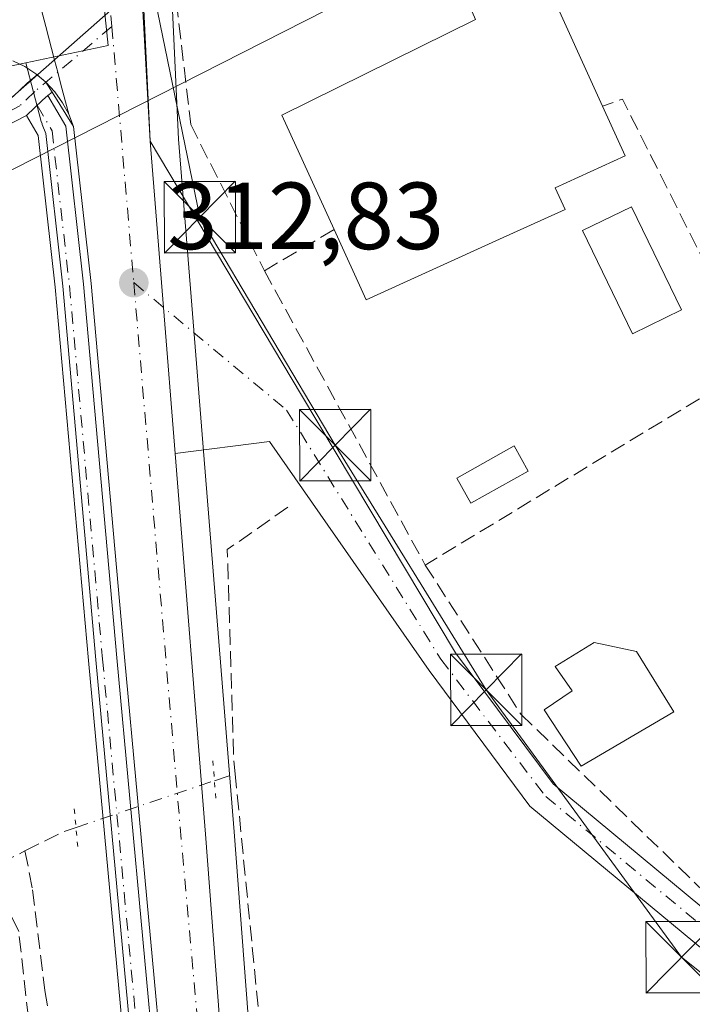
# Model space of a CAD drawing. Units: metres. Extents: x 608627 to 612112, y 4652932 to 4655299.
# Drawn here: x 611210 to 611281, y 4653672 to 4653776 of the extents above; entities that cross this region are included whole.
import ezdxf

# ---------------------------------------------------------------- set-up
doc = ezdxf.new("R2010")
doc.units = ezdxf.units.M
doc.header["$MEASUREMENT"] = 0
for name, pattern in [('DGN Style 3', [2.307223458686699, 1.648016756204785, -0.6592067024819142]), ('DGN Style 4', [2.6384748266838614, 1.318413404963828, -0.6592067024819142, 0.001648016756204785, -0.6592067024819142]), ('DGN Style 5', [1.1536117293433497, 0.4944050268614355, -0.6592067024819142])]:
    doc.linetypes.add(name, pattern=pattern)
for name, color, linetype, lineweight in [('Camino Cxs', 7, 'Continuous', 0), ('Camino eje', 30, 'DGN Style 4', 13), ('Carretera de calzada única Cxs', 7, 'Continuous', 13), ('Carretera de calzada única eje', 7, 'DGN Style 4', 0), ('Corriente artificial lineal', 4, 'DGN Style 3', 13), ('Corriente artificial lineal oculto', 135, 'DGN Style 4', 13), ('Corriente natural lineal', 142, 'Continuous', 13), ('Edificación', 1, 'Continuous', 13), ('Edificación Cxs', 1, 'Continuous', 13), ('Edificación industrial Cxs', 135, 'Continuous', 13), ('Elemento construido', 1, 'Continuous', 0), ('Huerta CxS', 92, 'Continuous', 0), ('Matorral CxS', 135, 'Continuous', 0), ('Muro lineal', 1, 'DGN Style 3', 13), ('Núcleo urbano CxS', 7, 'Continuous', 0), ('Piscina CxS', 4, 'Continuous', 0), ('Pista no pavimentada Cxs', 111, 'Continuous', 0), ('Pista no pavimentada eje', 91, 'DGN Style 4', 0), ('Puente lineal', 2, 'DGN Style 5', 0), ('Punto de cota en terreno', 7, 'Continuous', 0), ('Recinto industrial CxS', 135, 'Continuous', 0), ('Rótulo de punto de cota en terreno', 7, 'Continuous', 0), ('Tendido', 6, 'Continuous', 0), ('Torre de tendido puntual', 7, 'Continuous', 0), ('Vía urbana Cxs', 4, 'Continuous', 0)]:
    doc.layers.add(name, color=color, linetype=linetype, lineweight=lineweight)
doc.styles.add('Style-Arial', font='txt')

# ---------------------------------------------------------------- blocks, each defined once
blk = doc.blocks.new('*U12')
at = {"layer": 'Núcleo urbano CxS', "color": 7, "linetype": 'Continuous', "lineweight": 0}
for points in [[(611270.6519999999, 4653191.528999999, 315.8801999999997), (611264.1283, 4653250.319300001, 314.8683000000019), (611264.1218999998, 4653250.384600001, 314.8668999999936), (611262.9058999997, 4653264.0625, 314.3459000000003), (611261.2258000001, 4653282.961999999, 314.0598000000027), (611255.6607999997, 4653330.239499999, 313.6076999999932), (611255.6523000002, 4653330.320699999, 313.6065999999992), (611250.6072000006, 4653386.275699999, 313.4477000000043), (611243.6341000004, 4653440.980699999, 313.277700000006), (611243.6261, 4653441.0515, 313.2768999999971), (611238.9071000004, 4653486.6823, 313.5960000000051), (611231.9368000003, 4653550.245300001, 312.8853999999992), (611227.8229, 4653590.825099999, 312.6855999999971), (611224.5292999997, 4653630.595699999, 312.5886000000028), (611222.0603, 4653664.001300001, 312.5684000000037), (611217.9523, 4653708.3893, 312.7946999999986), (611214.4649999999, 4653747.680299999, 312.7158999999957), (611212.6628999999, 4653763.752699999, 313.1928000000044), (611212.2972999997, 4653764.6845, 313.2081999999937), (611212.2712000003, 4653764.754100001, 313.2093000000023), (611212.1889000004, 4653765.017100001, 313.2127999999939), (611210.5661000004, 4653771.1875, 313.2434999999969), (611219.2455000002, 4653773.024499999, 313.0673999999999), (611218.1600000003, 4653783.477499999, 313.0926000000036)], [(611225.6166000003, 4653785.025400001, 313.1211999999941), (611226.6445000004, 4653763.141100001, 312.9618000000046), (611228.0504999999, 4653745.690300001, 312.7982000000048), (611229.2806000002, 4653730.3398, 312.7785000000004), (611232.4910000004, 4653690.283500001, 312.7976999999955), (611236.4890999999, 4653637.649300001, 312.834799999997), (611243.3140000004, 4653567.6527, 312.9811999999947), (611249.5921, 4653511.6073, 313.0691999999981), (611250.5129000006, 4653503.040100001, 313.1407999999938), (611262.8755000001, 4653387.514699999, 313.5577000000048), (611267.9342999998, 4653331.560500001, 313.5267000000022), (611273.4995999997, 4653284.2707, 313.8559999999998), (611273.5083, 4653284.185799999, 313.8570000000037), (611276.4056000002, 4653251.578299999, 314.5146999999997), (611277.8383999999, 4653238.657099999, 314.7085999999982), (611287.8848000001, 4653148.064900001, 315.8635000000068)]]:
    blk.add_polyline3d(points, dxfattribs=at)
blk = doc.blocks.new('*U23')
at = {"layer": 'Huerta CxS', "color": 92, "linetype": 'Continuous', "lineweight": 0}
blk.add_polyline3d([(611243.3140000004, 4653567.6527, 312.9811999999947), (611236.4890999999, 4653637.649300001, 312.834799999997), (611232.4910000004, 4653690.283500001, 312.7976999999955), (611229.2806000002, 4653730.3398, 312.7785000000004), (611228.0504999999, 4653745.690300001, 312.7982000000048), (611226.6445000004, 4653763.141100001, 312.9618000000046), (611225.6166000003, 4653785.025400001, 313.1211999999941)], dxfattribs=at)
blk = doc.blocks.new('5PATER')
at = {"layer": 'Matorral CxS', "linetype": 'Continuous', "lineweight": 0}
h = blk.add_hatch(color=51, dxfattribs=at)
edge = h.paths.add_edge_path()
edge.add_ellipse((0, 0), major_axis=(-0.1095731443231308, -0.1110710700762829), ratio=0.9994222409660322, start_angle=0, end_angle=360)
blk = doc.blocks.new('*U33')
at = {"layer": 'Vía urbana Cxs', "color": 4, "linetype": 'Continuous', "lineweight": 0}
blk.add_polyline3d([(611209.9700999996, 4653785.2501, 313.5611999999965), (611212.6623000001, 4653775.0122, 313.167300000001), (611213.5909000002, 4653771.481100001, 313.145399999994), (611213.9288999997, 4653770.195800001, 313.1352999999945), (611214.2669000002, 4653768.910300001, 313.1230999999971), (611215.0900999998, 4653765.780099999, 313.0886000000028), (611215.6001000004, 4653764.4801, 313.070000000007), (611213.3238000004, 4653768.1129, 313.1520000000019), (611212.6801000005, 4653769.140100001, 313.1713000000018), (611211.7527999999, 4653769.927400001, 313.2127999999939), (611211.6201, 4653770.040100001, 313.2186999999976), (611210.4600999998, 4653770.800100001, 313.2676000000066), (611209.2100999998, 4653771.4101, 313.3144000000029)], dxfattribs=at)
blk = doc.blocks.new('5TTEND')
at = {"layer": 'Recinto industrial CxS', "color": 7, "linetype": 'Continuous', "lineweight": 0}
for p, q in [((-0.375, 0.3754), (0.375, -0.3746)), ((0.3720000000000001, 0.3784000000000001), (-0.3720000000000001, -0.3776))]:
    blk.add_line(p, q, dxfattribs=at)
at = {"layer": 'Recinto industrial CxS', "color": 7, "linetype": 'Continuous', "lineweight": 0, "flags": 128}
blk.add_lwpolyline([(-0.375, -0.3746), (0.375, -0.3746), (0.375, 0.3754), (-0.375, 0.3754), (-0.3720000000000001, -0.3776)], dxfattribs=at)

msp = doc.modelspace()

# ---------------------------------------------------------------- linework, layer by layer
at = {"layer": 'Camino Cxs', "color": 7, "linetype": 'Continuous', "lineweight": 0, "extrusion": (0.02599167639154248, -0.02206755829875362, 0.9994185587775967), "elevation": -86497.89041123421, "flags": 128}
msp.add_lwpolyline([(3943184.514641681, 2544595.928724279), (3943184.514641681, 2544594.711576452)], dxfattribs=at)
at = {"layer": 'Camino Cxs', "color": 7, "linetype": 'Continuous', "lineweight": 0, "extrusion": (0.00845316381815133, -0.01348934267786351, 0.999873282799167), "elevation": -57296.474146049, "flags": 128}
msp.add_lwpolyline([(611188.1908061698, 4653419.641210956), (611188.8346463278, 4653418.613917486)], dxfattribs=at)
at = {"layer": 'Camino Cxs', "color": 7, "linetype": 'Continuous', "lineweight": 0, "extrusion": (-0.2037117245568636, 0.2876451496489699, 0.9358214579509759), "elevation": 1214415.555780191, "flags": 128}
msp.add_lwpolyline([(-3188428.697359196, -3223391.505372254), (-3188427.95885566, -3223391.43756591), (-3188425.655362606, -3223391.081795386)], dxfattribs=at)
at = {"layer": 'Camino Cxs', "color": 7, "linetype": 'Continuous', "lineweight": 0, "extrusion": (0.0194583731894622, 0.01644732889284014, 0.9996753758521365), "elevation": 88748.32204004917, "flags": 128}
msp.add_lwpolyline([(3159629.300040435, -3469871.164115567), (3159629.300040434, -3469870.591078526)], dxfattribs=at)
at = {"layer": 'Camino Cxs', "color": 7, "linetype": 'Continuous', "lineweight": 0}
for points in [[(611209.2302999999, 4653767.6395, 313.3801999999997), (611210.7176999999, 4653769.0525, 313.2740999999951), (611211.7527999999, 4653769.927400001, 313.2127999999939), (611212.6801000005, 4653769.140100001, 313.1713000000018), (611213.3238000004, 4653768.1129, 313.1520000000019), (611212.8863000004, 4653767.743100001, 313.1665999999968), (611212.3202999998, 4653767.2645, 313.190499999997), (611210.6328999996, 4653765.661499999, 313.3159000000014), (611201.1763000004, 4653760.811899999, 314.3695000000007)], [(611209.2302999999, 4653767.6395, 313.3801999999997), (611210.7176999999, 4653769.0525, 313.2740999999951), (611211.7527999999, 4653769.927400001, 313.2127999999939)], [(611210.6328999996, 4653765.661499999, 313.3159000000014), (611201.1763000004, 4653760.811899999, 314.3695000000007)]]:
    msp.add_polyline3d(points, dxfattribs=at)
at = {"layer": 'Camino eje', "color": 30, "linetype": 'DGN Style 4', "lineweight": 13}
msp.add_polyline3d([(611219.6261, 4653775.0123, 313.2554999999993), (611211.5191000003, 4653768.158500001, 313.2363999999943), (611209.9315, 4653766.6505, 313.3533000000025), (611200.6447000002, 4653761.887900001, 313.9423999999999)], dxfattribs=at)
at = {"layer": 'Carretera de calzada única Cxs', "color": 7, "linetype": 'Continuous', "lineweight": 13, "extrusion": (-0.9671176503392034, -0.2543292214791503, 0.0003122566058214926), "elevation": -1774705.43182114, "flags": 128}
msp.add_lwpolyline([(-4345289.380299821, 867.2521367548574), (-4345292.616935463, 867.2866367438269), (-4345293.946128545, 867.2988367602313), (-4345295.275128203, 867.3089367608571), (-4345298.92628763, 867.3308367586924), (-4345309.512247069, 867.7247367778912)], dxfattribs=at)
at = {"layer": 'Carretera de calzada única Cxs', "color": 7, "linetype": 'Continuous', "lineweight": 13, "extrusion": (0.003510227330345716, -0.06316329400222936, 0.9979970323577506), "elevation": -291488.8553728848, "flags": 128}
msp.add_lwpolyline([(868511.0235137037, 4603480.089174677), (868511.0235137037, 4603458.145080727)], dxfattribs=at)
at = {"layer": 'Carretera de calzada única Cxs', "color": 7, "linetype": 'Continuous', "lineweight": 13, "extrusion": (0.004863934511326027, -0.01239826441712983, 0.9999113086571793), "elevation": -54412.64767473801, "flags": 128}
msp.add_lwpolyline([(611206.8460504276, 4653447.528357119), (611206.3359659845, 4653448.828457045)], dxfattribs=at)
at = {"layer": 'Carretera de calzada única Cxs', "color": 7, "linetype": 'Continuous', "lineweight": 13, "extrusion": (0.9967256816274332, 0.08004349534155114, 0.01144353257677009), "elevation": 981729.3468103914, "flags": 128}
msp.add_lwpolyline([(4589901.114981317, -10921.93142290488), (4589883.558270957, -10922.33534935371), (4589868.159061911, -10922.10853450203)], dxfattribs=at)
msp.add_lwpolyline([(4589901.114981317, -10921.93142290488), (4589883.558270957, -10922.33534935371), (4589868.159061911, -10922.10853450203)], dxfattribs=at)
at = {"layer": 'Carretera de calzada única Cxs', "color": 7, "linetype": 'Continuous', "lineweight": 13, "extrusion": (-0.01424132723306639, 0.02384262303613211, 0.9996142825737324), "elevation": 102566.3943846982, "flags": 128}
msp.add_lwpolyline([(-2911163.277594453, -3680450.047237422), (-2911163.277594452, -3680418.911603398)], dxfattribs=at)
at = {"layer": 'Carretera de calzada única Cxs', "color": 7, "linetype": 'Continuous', "lineweight": 13, "extrusion": (-0.05750723269750597, -0.007246448136694059, 0.9983187903555042), "elevation": -68560.41423071278, "flags": 128}
msp.add_lwpolyline([(-4540801.637041355, 1186273.680249792), (-4540801.637041356, 1186263.665066505)], dxfattribs=at)
at = {"layer": 'Carretera de calzada única Cxs', "color": 7, "linetype": 'Continuous', "lineweight": 13}
for points in [[(611278.6601, 4653146.5601, 316.2986999999994), (611270.1527000006, 4653223.229699999, 315.1137000000017), (611269.8217000002, 4653226.212099999, 315.0699000000022), (611267.1101000002, 4653250.6501, 314.7185000000027), (611264.2100999998, 4653283.270099999, 314.2234999999928), (611258.6401000004, 4653330.590100001, 313.8389000000025), (611253.5900999998, 4653386.600099999, 313.6545999999944), (611246.6101000002, 4653441.360099999, 313.4747999999963), (611241.8901000004, 4653487.0001, 313.4640000000072), (611234.9200999998, 4653550.5601, 312.9948000000004), (611230.8101000005, 4653591.100099999, 312.8788000000059), (611227.5201000003, 4653630.8301, 312.7839999999997), (611225.0500999996, 4653664.2501, 312.749100000001), (611220.9401000004, 4653708.6601, 312.901199999993), (611217.4501, 4653747.9801, 313.0923999999941), (611215.6001000004, 4653764.4801, 313.070000000007), (611215.0900999998, 4653765.780099999, 313.0886000000028), (611214.2669000002, 4653768.910300001, 313.1230999999971), (611213.9288999997, 4653770.195800001, 313.1352999999945), (611213.5909000002, 4653771.481100001, 313.145399999994), (611212.6623000001, 4653775.0122, 313.167300000001), (611209.9700999996, 4653785.2501, 313.5611999999965)], [(611222.4348999998, 4653784.816500001, 314.6236999999965), (611223.6501000002, 4653762.950099999, 313.2354999999953), (611225.0601000005, 4653745.450099999, 312.831600000005), (611226.2901999997, 4653730.100099999, 313.0583999999944), (611229.5000999998, 4653690.050100001, 313.0016999999934), (611233.5000999998, 4653637.390100001, 312.998900000006), (611240.3300999999, 4653567.340100001, 313.075800000006), (611246.6101000002, 4653511.280099999, 325.3853999999992), (611247.5301000001, 4653502.720100001, 326.7943999999989), (611248.0051999995, 4653498.280300001, 320.9869000000036), (611248.3492999999, 4653495.0647, 316.774900000004), (611259.8901000004, 4653387.220100001, 313.6518999999971), (611264.9501, 4653331.2501, 313.7537000000011), (611270.5201000003, 4653283.920100001, 314.1239999999962), (611271.5329, 4653272.520300001, 314.2948000000033), (611271.8589000005, 4653268.851700001, 314.3877000000066), (611273.4200999998, 4653251.280099999, 314.6399999999995), (611284.9200999998, 4653147.5801, 316.1861000000063)], [(611246.6101000002, 4653441.360099999, 313.4747999999963), (611241.8901000004, 4653487.0001, 313.4640000000072), (611234.9200999998, 4653550.5601, 312.9948000000004), (611230.8101000005, 4653591.100099999, 312.8788000000059), (611227.5201000003, 4653630.8301, 312.7839999999997), (611225.0500999996, 4653664.2501, 312.749100000001), (611220.9401000004, 4653708.6601, 312.901199999993), (611217.4501, 4653747.9801, 313.0923999999941), (611215.6001000004, 4653764.4801, 313.070000000007)], [(611239.6101000002, 4653736.2301, 314.1002000000008), (611255.8201000001, 4653709.100099999, 317.8067000000011), (611266.0800999999, 4653695.3201, 324.832699999999), (611286.2901, 4653678.600099999, 313.7798999999941)], [(611445.0232999995, 4653512.670100001, 311.8148999999976), (611406.3601000002, 4653547.290100001, 312.0724000000046), (611346.8400999998, 4653613.1801, 312.9330000000046), (611334.9600999998, 4653627.600099999, 312.6940999999933), (611318.2801000001, 4653645.340100001, 313.0130999999965), (611300.4301000005, 4653662.550100001, 312.7773000000016), (611263.6300999997, 4653693.0001, 319.2869999999967), (611253.0401, 4653707.2401, 313.5706999999966), (611236.2100999998, 4653731.350099999, 313.6389000000054)], [(611226.2901999997, 4653730.100099999, 313.0583999999944), (611229.5000999998, 4653690.050100001, 313.0016999999934), (611233.5000999998, 4653637.390100001, 312.998900000006), (611240.3300999999, 4653567.340100001, 313.075800000006), (611246.6101000002, 4653511.280099999, 325.3853999999992), (611247.5301000001, 4653502.720100001, 326.7943999999989)]]:
    msp.add_polyline3d(points, dxfattribs=at)
msp.add_polyline3d([(611286.2901, 4653678.600099999, 313.7798999999941), (611289.4901000002, 4653675.940099999, 312.8766000000033), (611302.6601, 4653665.040100001, 312.9109999999928), (611320.6601, 4653647.690099999, 313.8460000000051), (611337.4700999996, 4653629.8101, 313.4440000000032), (611349.3701, 4653615.360099999, 313.2128999999986), (611408.7200999996, 4653549.670100001, 311.9128000000055), (611447.3750999998, 4653515.050100001, 311.605899999995), (611446.1712999997, 4653513.8301, 311.7163), (611445.0232999995, 4653512.670100001, 311.8148999999976), (611406.3601000002, 4653547.290100001, 312.0724000000046), (611346.8400999998, 4653613.1801, 312.9330000000046), (611334.9600999998, 4653627.600099999, 312.6940999999933), (611318.2801000001, 4653645.340100001, 313.0130999999965), (611300.4301000005, 4653662.550100001, 312.7773000000016), (611263.6300999997, 4653693.0001, 319.2869999999967), (611253.0401, 4653707.2401, 313.5706999999966), (611236.2100999998, 4653731.350099999, 313.6389000000054), (611226.2901999997, 4653730.100099999, 313.0583999999944), (611225.0601000005, 4653745.450099999, 312.831600000005), (611223.6501000002, 4653762.950099999, 313.2354999999953), (611239.6101000002, 4653736.2301, 314.1002000000008), (611255.8201000001, 4653709.100099999, 317.8067000000011), (611266.0800999999, 4653695.3201, 324.832699999999)], close=True, dxfattribs=at)
at = {"layer": 'Carretera de calzada única eje', "color": 7, "linetype": 'DGN Style 4', "lineweight": 0, "extrusion": (0.0007913786047320762, -0.009238995669753636, 0.9999570064152351), "elevation": -42199.25901973638, "flags": 128}
msp.add_lwpolyline([(611218.6207235123, 4653590.358572259), (611219.1867720066, 4653583.75049022)], dxfattribs=at)
at = {"layer": 'Carretera de calzada única eje', "color": 7, "linetype": 'DGN Style 4', "lineweight": 0, "extrusion": (0.001200796559444758, -0.01404692231851248, 0.9999006160919197), "elevation": -64324.0412940824, "flags": 128}
msp.add_lwpolyline([(611218.8091570593, 4653330.568486503), (611221.1136134274, 4653303.613627059)], dxfattribs=at)
at = {"layer": 'Carretera de calzada única eje', "color": 7, "linetype": 'DGN Style 4', "lineweight": 0, "extrusion": (-0.9261310668630854, -0.07944360235613322, 0.3687410487533548), "elevation": -935666.7590420767, "flags": 128}
msp.add_lwpolyline([(-4584481.485509668, 371511.2079771719), (-4584420.02259429, 371511.1453650296), (-4584227.942643912, 371513.8026157442)], dxfattribs=at)
at = {"layer": 'Carretera de calzada única eje', "color": 7, "linetype": 'DGN Style 4', "lineweight": 0}
msp.add_polyline3d([(611221.9301000005, 4653748.0601, 312.874100000001), (611238.0301000001, 4653734.6501, 313.2676999999967), (611254.2600999996, 4653708.460100001, 315.5500999999931), (611265.3101000005, 4653694.0001, 322.5954000000056), (611286.2763, 4653676.657099999, 313.0136999999959)], dxfattribs=at)
at = {"layer": 'Corriente artificial lineal', "color": 4, "linetype": 'DGN Style 3', "lineweight": 13, "extrusion": (0.01094690175264094, -0.004326725706264966, 0.9999307199934808), "elevation": -13131.40684735977, "flags": 128}
msp.add_lwpolyline([(611198.1026053395, 4653711.174934736), (611191.7286344352, 4653706.719593032), (611192.4107970813, 4653684.644095816), (611192.5592009497, 4653683.141972338)], dxfattribs=at)
at = {"layer": 'Corriente artificial lineal', "color": 4, "linetype": 'DGN Style 3', "lineweight": 13, "extrusion": (0.00140077875846581, 0.0004729910651039123, 0.999998907048564), "elevation": 3370.136928436592, "flags": 128}
msp.add_lwpolyline([(611229.3917884538, 4653694.588818925), (611231.5705910787, 4653695.324519008)], dxfattribs=at)
at = {"layer": 'Corriente artificial lineal', "color": 4, "linetype": 'DGN Style 3', "lineweight": 13, "extrusion": (6.688580307124535e-05, -0.0006770972358040962, 0.9999997685327845), "elevation": -2797.343455879151, "flags": 128}
msp.add_lwpolyline([(611239.0878152901, 4653629.7527797), (611232.5861122948, 4653695.570694787)], dxfattribs=at)
at = {"layer": 'Corriente artificial lineal', "color": 4, "linetype": 'DGN Style 3', "lineweight": 13, "extrusion": (0.06869946157548125, -0.1791469962396929, 0.9814207750590644), "elevation": -791397.5269374516, "flags": 128}
msp.add_lwpolyline([(2236969.122489921, 4049697.764269027), (2236973.556899104, 4049698.212494258), (2236975.020918241, 4049698.152035971)], dxfattribs=at)
at = {"layer": 'Corriente artificial lineal', "color": 4, "linetype": 'DGN Style 3', "lineweight": 13}
for points in [[(611149.5000999998, 4653634.780099999, 312.9839000000065), (611154.3800999997, 4653640.1601, 313.075800000006), (611171.4801000003, 4653662.590100001, 312.6928000000044), (611190.4600999998, 4653676.8301, 312.6095999999961), (611193.8300999999, 4653678.710100001, 312.6413999999932), (611199.5932999998, 4653682.8093, 312.5320999999968), (611210.4800000006, 4653688.272100001, 312.7277999999933)], [(611210.4800000006, 4653688.272100001, 312.7277999999933), (611211.2878999999, 4653684.1852, 312.6039000000019), (611212.5579000004, 4653673.6018, 312.4807000000001), (611213.9336999999, 4653665.611400001, 312.4410000000062), (611213.1399999997, 4653653.123000001, 312.4875000000029), (611212.2933, 4653644.285900001, 312.5141000000003), (611209.1711999997, 4653626.453000001, 312.6465000000026), (611205.8375000004, 4653615.922499999, 312.9131000000052), (611204.6204000004, 4653610.313300001, 312.8708999999944), (611204.8849999999, 4653607.7733, 312.7228999999934), (611207.6201, 4653605.4001, 312.7228000000032)]]:
    msp.add_polyline3d(points, dxfattribs=at)
at = {"layer": 'Corriente artificial lineal oculto', "color": 135, "linetype": 'DGN Style 4', "lineweight": 13, "extrusion": (0.001231459648804687, 0.0004158420074577536, 0.9999991552909223), "elevation": 3000.689692272264, "flags": 128}
msp.add_lwpolyline([(611215.0024441839, 4653689.893955864), (611229.5809577598, 4653694.816856291)], dxfattribs=at)
at = {"layer": 'Corriente natural lineal', "color": 142, "linetype": 'Continuous', "lineweight": 13, "extrusion": (0.009213397737372803, 0.004678054473536565, 0.9999466131291589), "elevation": 27714.31707024597, "flags": 128}
msp.add_lwpolyline([(611056.023805685, 4653618.132933855), (611291.9208805768, 4653737.902044386)], dxfattribs=at)
at = {"layer": 'Edificación', "color": 1, "linetype": 'Continuous', "lineweight": 13}
msp.add_polyline3d([(611278.7843000004, 4653702.910599999, 320.8456000000006), (611269.0476000002, 4653697.195599999, 327.9116000000067), (611265.1317999996, 4653703.122199999, 324.7226999999984), (611268.0950999996, 4653705.133099999, 321.6695000000037), (611266.2960000001, 4653707.673000001, 316.587400000004), (611270.4234999996, 4653710.213099999, 317.7681000000011), (611274.8685, 4653709.260600001, 320.0415000000066), (611278.7843000004, 4653702.910599999, 320.8456000000006)], dxfattribs=at)
at = {"layer": 'Edificación Cxs', "color": 1, "linetype": 'Continuous', "lineweight": 13, "elevation": 327.9116000000067, "flags": 128}
msp.add_lwpolyline([(611278.7843000004, 4653702.910599999), (611269.0476000002, 4653697.195599999), (611265.1317999996, 4653703.122199999), (611268.0950999996, 4653705.133099999), (611266.2960000001, 4653707.673000001), (611270.4234999996, 4653710.213099999), (611274.8685, 4653709.260600001)], close=True, dxfattribs=at)
at = {"layer": 'Edificación industrial Cxs', "color": 135, "linetype": 'Continuous', "lineweight": 13, "elevation": 316.0292000000045, "flags": 128}
msp.add_lwpolyline([(611260.4335000003, 4653752.618600001), (611246.3901000004, 4653746.2401), (611243.0301000001, 4653753.640100001), (611237.5301000001, 4653765.690099999), (611257.9200999998, 4653775.7301), (611255.7301000003, 4653780.780099999), (611264.3201000001, 4653784.5801), (611265.5301000001, 4653779.3301), (611271.3000999996, 4653766.640100001), (611273.6700999998, 4653761.390100001), (611266.3101000005, 4653758.050100001), (611267.3501000004, 4653755.7601)], close=True, dxfattribs=at)
at = {"layer": 'Edificación industrial Cxs', "color": 135, "linetype": 'Continuous', "lineweight": 13, "extrusion": (0.1632549439629161, 0.1710649596984956, 0.9716401611888104), "elevation": 896195.8620731233, "flags": 128}
msp.add_lwpolyline([(2770766.018941124, -3681174.232534946), (2770761.518994397, -3681171.183449762), (2770748.583641445, -3681165.835075237)], dxfattribs=at)
at = {"layer": 'Edificación industrial Cxs', "color": 135, "linetype": 'Continuous', "lineweight": 13, "extrusion": (0.06998815553680322, -0.1250456512581462, 0.9896793638274886), "elevation": -538839.1148822405, "flags": 128}
msp.add_lwpolyline([(2806310.713324742, 3723617.252116212), (2806295.34352229, 3723618.558470762), (2806296.025722428, 3723626.741330516)], dxfattribs=at)
at = {"layer": 'Edificación industrial Cxs', "color": 135, "linetype": 'Continuous', "lineweight": 13}
for points in [[(611243.0301000001, 4653753.640100001, 316.0292000000045), (611237.5301000001, 4653765.690099999, 314.5577000000048), (611257.9200999998, 4653775.7301, 315.4217999999965), (611255.7301000003, 4653780.780099999, 313.6515000000072), (611264.3201000001, 4653784.5801, 313.354800000001)], [(611271.3000999996, 4653766.640100001, 315.3405000000057), (611273.6700999998, 4653761.390100001, 314.8110000000015), (611266.3101000005, 4653758.050100001, 315.1030000000028), (611267.3501000004, 4653755.7601, 313.8491000000067), (611260.4335000003, 4653752.618600001, 314.6693999999989)]]:
    msp.add_polyline3d(points, dxfattribs=at)
at = {"layer": 'Elemento construido', "color": 1, "linetype": 'Continuous', "lineweight": 0}
for points in [[(611356.0800999999, 4653878.700099999, 314.482799999998), (611318.4001000002, 4653855.2401, 315.0108999999939), (611287.2401000002, 4653835.860099999, 313.5041999999958), (611265.2500999998, 4653821.380100001, 313.3867000000027), (611241.6300999997, 4653804.450099999, 313.1974000000046), (611222.0800999999, 4653788.950099999, 315.2562999999937), (611222.3701, 4653787.3201, 315.4930000000023), (611222.5500999996, 4653786.280099999, 315.1765000000014), (611222.6201, 4653784.880100001, 314.6774000000005), (611223.6501000002, 4653762.950099999, 313.2354999999953), (611239.6101000002, 4653736.2301, 314.1002000000008)], [(611209.2100999998, 4653771.4101, 313.3144000000029), (611210.4600999998, 4653770.800100001, 313.2676000000066), (611211.6201, 4653770.040100001, 313.2186999999976), (611212.6801000005, 4653769.140100001, 313.1713000000018), (611213.6201, 4653768.120100001, 313.1423000000068), (611214.4301000005, 4653766.9901, 313.1131000000024), (611215.0900999998, 4653765.780099999, 313.0886000000028), (611215.6001000004, 4653764.4801, 313.070000000007), (611217.4501, 4653747.9801, 313.0923999999941), (611220.9401000004, 4653708.6601, 312.901199999993), (611225.0500999996, 4653664.2501, 312.749100000001), (611227.5201000003, 4653630.8301, 312.7839999999997), (611230.8101000005, 4653591.100099999, 312.8788000000059), (611234.9200999998, 4653550.5601, 312.9948000000004), (611241.8901000004, 4653487.0001, 313.4640000000072), (611246.6101000002, 4653441.360099999, 313.4747999999963), (611245.5900999998, 4653439.9301, 313.453800000003)], [(611236.2100999998, 4653731.350099999, 313.6389000000054), (611226.2901, 4653730.100099999, 313.0583999999944), (611229.5000999998, 4653690.050100001, 313.0016999999934), (611233.5000999998, 4653637.390100001, 312.998900000006), (611240.3300999999, 4653567.340100001, 313.075800000006), (611246.6101000002, 4653511.280099999, 325.3853999999992), (611247.5301000001, 4653502.720100001, 326.7943999999989)]]:
    msp.add_polyline3d(points, dxfattribs=at)
at = {"layer": 'Huerta CxS', "color": 92, "linetype": 'Continuous', "lineweight": 0, "extrusion": (-0.2069866099136809, 0.9783341295123917, 0.004344461724124901), "elevation": 4426432.141526598, "flags": 128}
msp.add_lwpolyline([(-1561251.212417427, -18917.40004093364), (-1561240.260409575, -18917.15073858091), (-1561203.297443353, -18916.84753571952)], dxfattribs=at)
at = {"layer": 'Huerta CxS', "color": 92, "linetype": 'Continuous', "lineweight": 0}
for points in [[(611224.7977, 4653790.734999999, 313.0883999999933), (611224.8450999996, 4653790.5581, 313.0899999999965), (611225.0346999997, 4653789.470600001, 313.0994000000064), (611225.3247999996, 4653787.839500001, 313.1141000000061), (611225.5061999997, 4653786.7917, 313.1189000000013), (611225.5462999997, 4653786.4299, 313.1195000000007), (611225.6166000003, 4653785.025400001, 313.1211999999941), (611226.6445000004, 4653763.141100001, 312.9618000000046), (611228.0504999999, 4653745.690300001, 312.7982000000048), (611229.2806000002, 4653730.3398, 312.7785000000004), (611232.4910000004, 4653690.283500001, 312.7976999999955), (611236.4890999999, 4653637.649300001, 312.834799999997), (611243.3140000004, 4653567.6527, 312.9811999999947), (611249.5921, 4653511.6073, 313.0691999999981), (611250.5129000006, 4653503.040100001, 313.1407999999938), (611262.8755000001, 4653387.514699999, 313.5577000000048), (611267.9342999998, 4653331.560500001, 313.5267000000022), (611273.4995999997, 4653284.2707, 313.8559999999998), (611273.5083, 4653284.185799999, 313.8570000000037), (611276.4056000002, 4653251.578299999, 314.5146999999997), (611277.8383999999, 4653238.657099999, 314.7085999999982)], [(611199.8515, 4653768.919500001, 313.4928000000073), (611210.5661000004, 4653771.1875, 313.2434999999969), (611212.1889000004, 4653765.017100001, 313.2127999999939), (611212.2712000003, 4653764.754100001, 313.2093000000023), (611212.2972999997, 4653764.6845, 313.2081999999937), (611212.6628999999, 4653763.752699999, 313.1928000000044), (611214.4649999999, 4653747.680299999, 312.7158999999957), (611217.9523, 4653708.3893, 312.7946999999986), (611222.0603, 4653664.001300001, 312.5684000000037), (611224.5292999997, 4653630.595699999, 312.5886000000028), (611227.8229, 4653590.825099999, 312.6855999999971), (611231.9368000003, 4653550.245300001, 312.8853999999992)], [(611210.5661000004, 4653771.1875, 313.2434999999969), (611212.1889000004, 4653765.017100001, 313.2127999999939), (611212.2712000003, 4653764.754100001, 313.2093000000023), (611212.2972999997, 4653764.6845, 313.2081999999937), (611212.6628999999, 4653763.752699999, 313.1928000000044), (611214.4649999999, 4653747.680299999, 312.7158999999957), (611217.9523, 4653708.3893, 312.7946999999986), (611222.0603, 4653664.001300001, 312.5684000000037), (611224.5292999997, 4653630.595699999, 312.5886000000028), (611227.8229, 4653590.825099999, 312.6855999999971), (611231.9368000003, 4653550.245300001, 312.8853999999992), (611238.9071000004, 4653486.6823, 313.5960000000051), (611243.6261, 4653441.0515, 313.2768999999971), (611243.6341000004, 4653440.980699999, 313.277700000006), (611250.6072000006, 4653386.275699999, 313.4477000000043), (611255.6523000002, 4653330.320699999, 313.6065999999992), (611255.6607999997, 4653330.239499999, 313.6076999999932), (611261.2258000001, 4653282.961999999, 314.0598000000027), (611262.9058999997, 4653264.0625, 314.3459000000003)]]:
    msp.add_polyline3d(points, dxfattribs=at)
at = {"layer": 'Muro lineal', "color": 1, "linetype": 'DGN Style 3', "lineweight": 13, "extrusion": (0.2330562404013388, 0.1539281528528828, 0.9602035787109382), "elevation": 859109.0848621167, "flags": 128}
msp.add_lwpolyline([(3546311.784657769, -2952383.357957064), (3546342.822393479, -2952387.196467249), (3546343.365100976, -2952384.961244874)], dxfattribs=at)
at = {"layer": 'Muro lineal', "color": 1, "linetype": 'DGN Style 3', "lineweight": 13, "extrusion": (-0.2079823145792227, -0.1224092096954043, 0.9704428588041729), "elevation": -696483.3570920539, "flags": 128}
msp.add_lwpolyline([(-3700629.548208553, 2802015.875166277), (-3700629.548208552, 2802007.098838799)], dxfattribs=at)
at = {"layer": 'Muro lineal', "color": 1, "linetype": 'DGN Style 3', "lineweight": 13, "extrusion": (-0.1053888160837691, 0.1927874562473879, 0.975564551507548), "elevation": 833073.3283463464, "flags": 128}
msp.add_lwpolyline([(-2768573.926792465, -3697563.947142276), (-2768573.926792465, -3697527.767673086)], dxfattribs=at)
at = {"layer": 'Muro lineal', "color": 1, "linetype": 'DGN Style 3', "lineweight": 13, "extrusion": (0.1262158027838955, 0.07649112875652145, 0.9890493811479637), "elevation": 433436.2453942978, "flags": 128}
msp.add_lwpolyline([(3663092.630333929, -2902558.972494577), (3663092.630333929, -2902517.83009207)], dxfattribs=at)
at = {"layer": 'Muro lineal', "color": 1, "linetype": 'DGN Style 3', "lineweight": 13}
for points in [[(611260.0500999996, 4653795.800100001, 314.3690999999963), (611259.3701, 4653797.600099999, 314.7513000000035), (611227.4401000004, 4653785.4901, 315.1679000000004), (611225.8901000004, 4653782.200099999, 314.5902999999962), (611227.9301000005, 4653764.700099999, 314.3421999999992), (611235.6901000004, 4653749.3201, 313.9112000000023)], [(611252.6201, 4653718.350099999, 321.8603000000003), (611262.7100999998, 4653702.640100001, 323.9670000000042), (611282.1001000004, 4653683.870100001, 314.7480000000069), (611327.0500999996, 4653711.2601, 313.7425999999978), (611307.2600999996, 4653744.780099999, 313.8791999999958)], [(611206.9301000005, 4653668.210100001, 315.5745000000024), (611210.8400999998, 4653670.7401, 314.1628000000055), (611209.8201000001, 4653679.8101, 313.2033999999985), (611207.5701000001, 4653684.470100001, 313.1239999999962), (611192.2500999998, 4653676.3101, 315.5804999999964), (611175.6201, 4653664.370100001, 315.6635999999999)]]:
    msp.add_polyline3d(points, dxfattribs=at)
at = {"layer": 'Núcleo urbano CxS', "color": 7, "linetype": 'Continuous', "lineweight": 0, "extrusion": (0.02034812699013567, -0.0002972246741971059, 0.999792911249868), "elevation": 11366.95322251805, "flags": 128}
msp.add_lwpolyline([(4662214.181187226, -543063.6368823724), (4662203.745156378, -543064.8751934987), (4662201.781586028, -543056.2217574158)], dxfattribs=at)
msp.add_lwpolyline([(4662214.181187226, -543063.6368823724), (4662203.745156378, -543064.8751934987), (4662201.781586028, -543056.2217574158)], dxfattribs=at)
at = {"layer": 'Núcleo urbano CxS', "color": 7, "linetype": 'Continuous', "lineweight": 0, "extrusion": (-0.2069866099136809, 0.9783341295123917, 0.004344461724124901), "elevation": 4426432.141526598, "flags": 128}
msp.add_lwpolyline([(-1561251.212417427, -18917.40004093364), (-1561240.260409575, -18917.15073858091), (-1561203.297443353, -18916.84753571952)], dxfattribs=at)
at = {"layer": 'Núcleo urbano CxS', "color": 7, "linetype": 'Continuous', "lineweight": 0}
for points in [[(611218.1600000003, 4653783.477499999, 313.0926000000036), (611219.2455000002, 4653773.024499999, 313.0673999999999), (611210.5661000004, 4653771.1875, 313.2434999999969), (611199.8515, 4653768.919500001, 313.4928000000073), (611163.6892999997, 4653761.267300001, 313.7960000000021), (611162.8000999996, 4653761.079100001, 313.805600000007), (611138.2405000003, 4653755.878500001, 313.9698999999964), (611137.8443, 4653755.794500001, 313.9756000000052), (611131.7823000001, 4653752.914100001, 314.0463000000018), (611121.2927000001, 4653747.9297, 314.1699999999983), (611113.9757000003, 4653740.005100001, 314.1267999999982), (611095.2660999997, 4653719.740900001, 314.0228999999963), (611069.9917000001, 4653692.366900001, 314.6113999999943), (611065.8509000001, 4653696.147299999, 314.590200000006), (611018.5144999997, 4653739.346100001, 315.0163999999932), (611014.3327000003, 4653734.6395, 315.022299999997), (611006.2799000005, 4653725.579299999, 315.054099999994), (610947.1602999996, 4653659.0595, 315.5553000000073), (610898.7342999997, 4653701.1033, 318.1061999999947), (610970.4814999999, 4653781.713300001, 319.7645000000048), (610987.0292999997, 4653767.115900001, 318.3861000000034), (611086.3173000002, 4653830.5483, 316.5969000000041)], [(611224.7977, 4653790.734999999, 313.0883999999933), (611224.8450999996, 4653790.5581, 313.0899999999965), (611225.0346999997, 4653789.470600001, 313.0994000000064), (611225.3247999996, 4653787.839500001, 313.1141000000061), (611225.5061999997, 4653786.7917, 313.1189000000013), (611225.5462999997, 4653786.4299, 313.1195000000007), (611225.6166000003, 4653785.025400001, 313.1211999999941), (611226.6445000004, 4653763.141100001, 312.9618000000046), (611228.0504999999, 4653745.690300001, 312.7982000000048), (611229.2806000002, 4653730.3398, 312.7785000000004), (611232.4910000004, 4653690.283500001, 312.7976999999955), (611236.4890999999, 4653637.649300001, 312.834799999997), (611243.3140000004, 4653567.6527, 312.9811999999947), (611249.5921, 4653511.6073, 313.0691999999981), (611250.5129000006, 4653503.040100001, 313.1407999999938), (611262.8755000001, 4653387.514699999, 313.5577000000048), (611267.9342999998, 4653331.560500001, 313.5267000000022), (611273.4995999997, 4653284.2707, 313.8559999999998), (611273.5083, 4653284.185799999, 313.8570000000037), (611276.4056000002, 4653251.578299999, 314.5146999999997), (611277.8383999999, 4653238.657099999, 314.7085999999982)], [(611210.5661000004, 4653771.1875, 313.2434999999969), (611212.1889000004, 4653765.017100001, 313.2127999999939), (611212.2712000003, 4653764.754100001, 313.2093000000023), (611212.2972999997, 4653764.6845, 313.2081999999937), (611212.6628999999, 4653763.752699999, 313.1928000000044), (611214.4649999999, 4653747.680299999, 312.7158999999957), (611217.9523, 4653708.3893, 312.7946999999986), (611222.0603, 4653664.001300001, 312.5684000000037), (611224.5292999997, 4653630.595699999, 312.5886000000028), (611227.8229, 4653590.825099999, 312.6855999999971), (611231.9368000003, 4653550.245300001, 312.8853999999992), (611238.9071000004, 4653486.6823, 313.5960000000051), (611243.6261, 4653441.0515, 313.2768999999971), (611243.6341000004, 4653440.980699999, 313.277700000006), (611250.6072000006, 4653386.275699999, 313.4477000000043), (611255.6523000002, 4653330.320699999, 313.6065999999992), (611255.6607999997, 4653330.239499999, 313.6076999999932), (611261.2258000001, 4653282.961999999, 314.0598000000027), (611262.9058999997, 4653264.0625, 314.3459000000003)]]:
    msp.add_polyline3d(points, dxfattribs=at)
at = {"layer": 'Piscina CxS', "color": 4, "linetype": 'Continuous', "lineweight": 0}
for points in [[(611279.6101000002, 4653745.200099999, 311.6765000000014), (611274.4501, 4653742.690099999, 311.7869999999967), (611269.1901000004, 4653753.530099999, 312.1872000000003), (611274.3501000004, 4653756.030099999, 312.261599999998), (611279.6101000002, 4653745.200099999, 311.6765000000014)], [(611263.4638999999, 4653728.244899999, 312.5314999999973), (611257.4314000001, 4653724.858200001, 312.5773999999947), (611255.9495999999, 4653727.497500001, 312.3165000000009), (611261.9822000006, 4653730.884199999, 312.3408000000054), (611263.4638999999, 4653728.244899999, 312.5314999999973)]]:
    msp.add_polyline3d(points, dxfattribs=at)
for points in [[(611279.6101000002, 4653745.200099999, 311.6765000000014), (611274.4501, 4653742.690099999, 311.7869999999967), (611269.1901000004, 4653753.530099999, 312.1872000000003), (611274.3501000004, 4653756.030099999, 312.261599999998)], [(611263.4638999999, 4653728.244899999, 312.5314999999973), (611257.4314000001, 4653724.858200001, 312.5773999999947), (611255.9495999999, 4653727.497500001, 312.3165000000009), (611261.9822000006, 4653730.884199999, 312.3408000000054)]]:
    msp.add_3dface(points, dxfattribs=at)
at = {"layer": 'Pista no pavimentada Cxs', "color": 111, "linetype": 'Continuous', "lineweight": 0, "extrusion": (-0.2037117245568636, 0.2876451496489699, 0.9358214579509759), "elevation": 1214415.555780191, "flags": 128}
msp.add_lwpolyline([(-3188428.697359196, -3223391.505372254), (-3188427.95885566, -3223391.43756591), (-3188425.655362606, -3223391.081795386)], dxfattribs=at)
at = {"layer": 'Pista no pavimentada Cxs', "color": 111, "linetype": 'Continuous', "lineweight": 0}
for points in [[(611231.1409, 4653550.1613, 312.9621999999945), (611227.0258999999, 4653590.751499999, 312.8944999999949), (611223.7317000004, 4653630.533299999, 312.7863999999972), (611221.2629000006, 4653663.934900001, 312.8369999999995), (611217.1555000005, 4653708.3169, 313.2958999999973), (611213.6688999999, 4653747.600299999, 315.9418000000005), (611211.8794999998, 4653763.558700001, 313.222299999994), (611210.6328999996, 4653765.661499999, 313.3159000000014), (611212.3202999998, 4653767.2645, 313.190499999997), (611212.8863000004, 4653767.743100001, 313.1665999999968), (611214.7890999997, 4653764.5339, 313.0957000000053), (611216.6540999999, 4653747.9001, 313.6690999999992), (611220.1432999996, 4653708.5877, 312.9640999999974), (611224.2527000001, 4653664.183700001, 312.7358999999997), (611226.7225000003, 4653630.767700001, 312.7832000000053), (611230.0132999998, 4653591.026699999, 312.873900000006), (611234.1244999999, 4653550.476100001, 312.9734999999928)], [(611212.8863000004, 4653767.743100001, 313.1665999999968), (611214.7890999997, 4653764.5339, 313.0957000000053), (611216.6540999999, 4653747.9001, 313.6690999999992), (611220.1432999996, 4653708.5877, 312.9640999999974), (611224.2527000001, 4653664.183700001, 312.7358999999997), (611226.7225000003, 4653630.767700001, 312.7832000000053), (611230.0132999998, 4653591.026699999, 312.873900000006), (611234.1244999999, 4653550.476100001, 312.9734999999928), (611241.0947000004, 4653486.9133, 313.4967000000034), (611245.6458999999, 4653437.8585, 313.4373999999953), (611246.1357000005, 4653433.352700001, 313.4257000000071), (611248.3583000004, 4653405.095100001, 313.4680999999982), (611248.9933000002, 4653395.887499999, 313.4689999999973), (611250.1574999997, 4653382.3409, 313.5081999999966), (611252.9090999998, 4653358.104900001, 313.5941000000021), (611254.7083000002, 4653339.901500001, 313.6361000000034), (611256.9307000004, 4653320.9573, 313.7342999999965), (611257.5897000004, 4653312.0339, 313.7706000000035), (611259.6825000001, 4653290.053900001, 314.0954999999958), (611261.7991000004, 4653263.913100001, 314.5290999999997), (611263.8098999998, 4653238.5131, 315.1750000000029), (611264.3391000004, 4653232.586300001, 315.1987999999984), (611265.0091000004, 4653225.5667, 315.2091999999975)], [(611243.1300999997, 4653437.450099999, 313.3583999999973), (611238.1114999996, 4653486.5975, 313.6113000000041), (611231.1409, 4653550.1613, 312.9621999999945), (611227.0258999999, 4653590.751499999, 312.8944999999949), (611223.7317000004, 4653630.533299999, 312.7863999999972), (611221.2629000006, 4653663.934900001, 312.8369999999995), (611217.1555000005, 4653708.3169, 313.2958999999973), (611213.6688999999, 4653747.600299999, 315.9418000000005), (611211.8794999998, 4653763.558700001, 313.222299999994), (611210.6328999996, 4653765.661499999, 313.3159000000014)]]:
    msp.add_polyline3d(points, dxfattribs=at)
at = {"layer": 'Pista no pavimentada eje', "color": 91, "linetype": 'DGN Style 4', "lineweight": 0}
msp.add_polyline3d([(611211.7483000001, 4653766.7213, 313.2281999999978), (611213.3343000002, 4653764.0463, 313.1401000000042), (611215.1615000004, 4653747.750299999, 314.7837), (611218.6495000003, 4653708.452299999, 313.0862999999954), (611222.7578999996, 4653664.0593, 312.7112000000052), (611225.2270999998, 4653630.6505, 312.7839999999997), (611228.5195000004, 4653590.8891, 312.8656000000047), (611232.6327000001, 4653550.318700001, 312.9336000000039), (611239.6031, 4653486.7553, 313.555600000007), (611244.6222999999, 4653437.602499999, 313.4051000000036), (611244.7500999998, 4653435.7733, 313.3948999999994)], dxfattribs=at)
at = {"layer": 'Puente lineal', "color": 2, "linetype": 'DGN Style 5', "lineweight": 0, "extrusion": (0.0008146905603898015, -0.01016693020289662, 0.9999479835519148), "elevation": -46502.66213336202, "flags": 128}
msp.add_lwpolyline([(611229.8030526716, 4653465.488345048), (611230.1225858069, 4653461.500938961)], dxfattribs=at)
at = {"layer": 'Puente lineal', "color": 2, "linetype": 'DGN Style 5', "lineweight": 0, "extrusion": (-0.9957451766920632, -0.09214956914977933, 4.623626093350169e-08), "elevation": -1037450.832228064, "flags": 128}
msp.add_lwpolyline([(-4577564.830228009, 313.4988678473812), (-4577566.830237694, 314.1491678473896), (-4577568.83024738, 314.8245678473824)], dxfattribs=at)
at = {"layer": 'Tendido', "color": 6, "linetype": 'Continuous', "lineweight": 0, "extrusion": (0.03162738317384452, 0.02785220806576353, 0.9991115869308275), "elevation": 149263.2387326487, "flags": 128}
msp.add_lwpolyline([(3088598.488119274, -3531224.504543797), (3088598.488119274, -3531184.595237123)], dxfattribs=at)
at = {"layer": 'Tendido', "color": 6, "linetype": 'Continuous', "lineweight": 0}
msp.add_polyline3d([(611301.7374999998, 4653659.419500001, 312.8217000000004), (611279.5914000003, 4653677.083799999, 313.1052000000054), (611259.0427000001, 4653705.222100001, 316.9263999999966), (611243.1463000001, 4653730.966399999, 314.0173000000068), (611228.8822999997, 4653754.950300001, 313.1873000000051), (611223.6656, 4653780.4169, 314.0522000000055)], dxfattribs=at)
at = {"layer": 'Vía urbana Cxs', "color": 4, "linetype": 'Continuous', "lineweight": 0, "extrusion": (-0.9671176503392034, -0.2543292214791503, 0.0003122566058214926), "elevation": -1774705.43182114, "flags": 128}
msp.add_lwpolyline([(-4345289.380299821, 867.2521367548574), (-4345292.616935463, 867.2866367438269), (-4345293.946128545, 867.2988367602313), (-4345295.275128203, 867.3089367608571), (-4345298.92628763, 867.3308367586924), (-4345309.512247069, 867.7247367778912)], dxfattribs=at)
at = {"layer": 'Vía urbana Cxs', "color": 4, "linetype": 'Continuous', "lineweight": 0, "extrusion": (0.02599167639154248, -0.02206755829875362, 0.9994185587775967), "elevation": -86497.89041123421, "flags": 128}
msp.add_lwpolyline([(3943184.514641681, 2544595.928724279), (3943184.514641681, 2544594.711576452)], dxfattribs=at)
at = {"layer": 'Vía urbana Cxs', "color": 4, "linetype": 'Continuous', "lineweight": 0, "extrusion": (0.00845316381815133, -0.01348934267786351, 0.999873282799167), "elevation": -57296.474146049, "flags": 128}
msp.add_lwpolyline([(611188.1908061698, 4653419.641210956), (611188.8346463278, 4653418.613917486)], dxfattribs=at)
at = {"layer": 'Vía urbana Cxs', "color": 4, "linetype": 'Continuous', "lineweight": 0, "extrusion": (0.01015423709550244, -0.01620538264751626, 0.9998171217989098), "elevation": -68896.59328523328, "flags": 128}
msp.add_lwpolyline([(2988953.977743154, 3618358.166686364), (2988953.977743154, 3618362.454518163)], dxfattribs=at)
at = {"layer": 'Vía urbana Cxs', "color": 4, "linetype": 'Continuous', "lineweight": 0, "extrusion": (0.004863934511326027, -0.01239826441712983, 0.9999113086571793), "elevation": -54412.64767473801, "flags": 128}
msp.add_lwpolyline([(611206.8460504276, 4653447.528357119), (611206.3359659845, 4653448.828457045)], dxfattribs=at)
at = {"layer": 'Vía urbana Cxs', "color": 4, "linetype": 'Continuous', "lineweight": 0}
msp.add_polyline3d([(611211.7527999999, 4653769.927400001, 313.2127999999939), (611211.6201, 4653770.040100001, 313.2186999999976), (611210.4600999998, 4653770.800100001, 313.2676000000066), (611209.2100999998, 4653771.4101, 313.3144000000029)], dxfattribs=at)

# ---------------------------------------------------------------- block references
at = {"layer": 'Huerta CxS', "color": 92, "linetype": 'Continuous', "lineweight": 0}
msp.add_blockref('*U23', (0, 0), dxfattribs=at)
at = {"layer": 'Núcleo urbano CxS', "color": 7, "linetype": 'Continuous', "lineweight": 0}
msp.add_blockref('*U12', (0, 0), dxfattribs=at)
at = {"layer": 'Punto de cota en terreno', "color": 7, "linetype": 'Continuous', "lineweight": 0, "xscale": 10, "yscale": 10, "zscale": 10}
msp.add_blockref('5PATER', (611221.9400000004, 4653748.060000001, 312.8300000000018), dxfattribs=at)
at = {"layer": 'Torre de tendido puntual', "color": 7, "linetype": 'Continuous', "lineweight": 0, "xscale": 10, "yscale": 10, "zscale": 10}
for p in [(611228.8822999997, 4653754.950300001, 313.1873000000051), (611243.1463000001, 4653730.966399999, 314.0173000000068), (611259.0427000001, 4653705.222100001, 316.9263999999966), (611279.5914000003, 4653677.083799999, 313.1052000000054)]:
    msp.add_blockref('5TTEND', p, dxfattribs=at)
at = {"layer": 'Vía urbana Cxs', "color": 4, "linetype": 'Continuous', "lineweight": 0}
msp.add_blockref('*U33', (0, 0), dxfattribs=at)

# ---------------------------------------------------------------- texts
at = {"layer": 'Rótulo de punto de cota en terreno', "color": 7, "linetype": 'Continuous', "lineweight": 0, "style": 'Style-Arial'}
msp.add_text('312,83', height=7.000000000000002, dxfattribs=at).set_placement((611225.4677999998, 4653751.5878))

doc.saveas('drawing.dxf')
